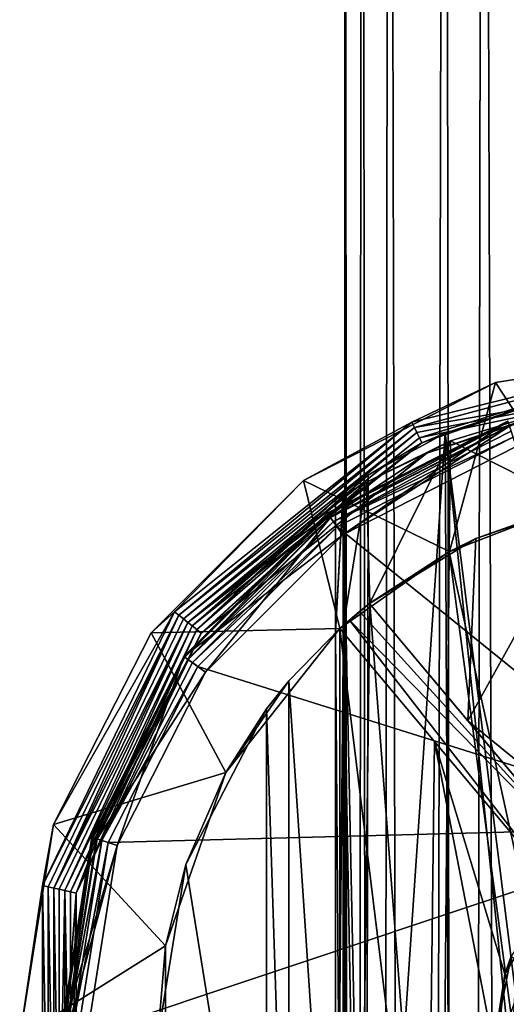
# Model space of a CAD drawing. Extents: x -42 to 52, y -302 to 432.
# Drawn here: x -19 to -6, y 351 to 379 of the extents above; entities that cross this region are included whole.
import ezdxf

# ---------------------------------------------------------------- set-up
doc = ezdxf.new("R2010")
doc.units = 0
doc.header["$MEASUREMENT"] = 0

msp = doc.modelspace()

# ---------------------------------------------------------------- linework, layer by layer
for points in [[(-10.2347, 430.17099, -1.1545), (-9.7512, -300.17099, -3.3166), (-10.2347, -300.17099, 1.1545)], [(-10.2347, 430.17099, -1.1545), (-8.9915, 430.17099, -5.0234), (-9.7512, -300.17099, -3.3166)], [(-9.7512, 430.17099, 3.3166), (-10.2347, -300.17099, 1.1545), (-8.9915, -300.17099, 5.0234)], [(-9.7512, 430.17099, 3.3166), (-10.2347, 430.17099, -1.1545), (-10.2347, -300.17099, 1.1545)], [(-8.9915, 430.17099, -5.0234), (-7.4196, -300.17099, -7.1442), (-9.7512, -300.17099, -3.3166)], [(-7.4196, 430.17099, 7.1442), (-9.7512, 430.17099, 3.3166), (-8.9915, -300.17099, 5.0234)], [(-8.9915, 430.17099, -5.0234), (-6.3479, 430.17099, -8.1108), (-7.4196, -300.17099, -7.1442)], [(-7.4196, 430.17099, 7.1442), (-8.9915, -300.17099, 5.0234), (-6.3479, -300.17099, 8.1108)], [(-6.3479, 430.17099, -8.1108), (-4.0314, -300.17099, -9.4783), (-7.4196, -300.17099, -7.1442)], [(-4.0314, 430.17099, 9.4783), (-7.4196, 430.17099, 7.1442), (-6.3479, -300.17099, 8.1108)], [(-6.3479, 430.17099, -8.1108), (-3.3574, 430.17099, -9.7371), (-4.0314, -300.17099, -9.4783)], [(-4.0314, 430.17099, 9.4783), (-6.3479, -300.17099, 8.1108), (-3.3574, -300.17099, 9.7371)], [(-8.3437, 367.325989, -45.75), (0, 369.391998, -55), (-5.9924, 368.442993, -55)], [(-8.3437, 367.325989, -45.75), (-8.2736, 367.179993, -36.5), (0, 369.391998, -55)], [(-8.2736, 367.179993, -36.5), (0, 368.61499, -10.5), (0, 369.391998, -55)], [(-5.9924, 368.442993, -55), (0, 369.391998, -55), (-3.7527, 365.039001, -55)], [(-8.2736, 367.179993, -36.5), (-8.2036, 367.035004, -27.25), (0, 368.61499, -10.5)], [(-8.2036, 367.035004, -27.25), (-8.1335, 366.889008, -18), (0, 368.61499, -10.5)], [(-8.1335, 366.889008, -18), (-3.865, 368.196014, -9.7628), (0, 368.61499, -10.5)], [(-11.3981, 365.687988, -55), (-5.9924, 368.442993, -55), (-7.2821, 363.683014, -55)], [(-8.3437, 367.325989, -45.75), (-5.9924, 368.442993, -55), (-11.3981, 365.687988, -55)], [(-7.2821, 363.683014, -55), (-5.9924, 368.442993, -55), (-3.7527, 365.039001, -55)], [(-8.1335, 366.889008, -18), (-8.0635, 366.743988, -8.75), (-3.865, 368.196014, -9.7628)], [(-8.0635, 366.743988, -8.75), (-7.4096, 367.018005, -7.4396), (-3.865, 368.196014, -9.7628)], [(-3.865, 368.196014, -9.7628), (-7.4096, 367.018005, -7.4396), (-5.4385, 351.334015, -8.9825)], [(-7.9234, 366.453003, 9.75), (-3.7786, 367.86499, 9.7975), (-7.2584, 366.798004, 7.5878)], [(-7.9234, 366.453003, 9.75), (-5.5932, 367.213989, 19), (-3.7786, 367.86499, 9.7975)], [(-7.2584, 366.798004, 7.5878), (-3.7786, 367.86499, 9.7975), (-3.7758, 365.033997, 9.7976)], [(-8.3437, 367.325989, -45.75), (-15.0348, 361.98999, -45.75), (-14.9086, 361.889008, -36.5)], [(-8.3437, 367.325989, -45.75), (-11.3981, 365.687988, -55), (-15.0348, 361.98999, -45.75)], [(-8.3437, 367.325989, -45.75), (-14.9086, 361.889008, -36.5), (-8.2736, 367.179993, -36.5)], [(-8.2736, 367.179993, -36.5), (-14.9086, 361.889008, -36.5), (-14.7823, 361.787994, -27.25)], [(-8.2736, 367.179993, -36.5), (-14.7823, 361.787994, -27.25), (-8.2036, 367.035004, -27.25)], [(-10.7059, 364.735992, 20.7082), (-5.6396, 367.356995, 20.521999), (-10.7271, 364.765015, 20.521999)], [(-10.7271, 364.765015, 20.521999), (-5.6396, 367.356995, 19.299999), (-10.7271, 364.765015, 19.299999)], [(-10.7271, 364.765015, 20.521999), (-5.6396, 367.356995, 20.521999), (-5.6396, 367.356995, 19.299999)], [(-10.2862, 364.15799, 19.299999), (-10.7271, 364.765015, 19.299999), (-5.6396, 367.356995, 19.299999)], [(-10.7059, 364.735992, 20.7082), (-5.6284, 367.322998, 20.7082), (-5.6396, 367.356995, 20.521999)], [(-10.6456, 364.652008, 20.867599), (-5.6284, 367.322998, 20.7082), (-10.7059, 364.735992, 20.7082)], [(-10.6456, 364.652008, 20.867599), (-5.5967, 367.225006, 20.867599), (-5.6284, 367.322998, 20.7082)], [(-10.5546, 364.527008, 20.977301), (-5.5967, 367.225006, 20.867599), (-10.6456, 364.652008, 20.867599)], [(-5.5932, 367.213989, 19), (-10.6389, 364.643005, 19), (-10.2862, 364.15799, 19)], [(-7.9234, 366.453003, 9.75), (-10.6389, 364.643005, 19), (-5.5932, 367.213989, 19)], [(-10.5546, 364.527008, 20.977301), (-5.5489, 367.078003, 20.977301), (-5.5967, 367.225006, 20.867599)], [(-10.2862, 364.15799, 19.299999), (-5.6396, 367.356995, 19.299999), (-5.4078, 366.644012, 19.299999)], [(-5.5932, 367.213989, 19), (-10.2862, 364.15799, 19), (-5.4078, 366.644012, 19)], [(-8.2036, 367.035004, -27.25), (-14.7823, 361.787994, -27.25), (-14.6561, 361.687988, -18)], [(-8.2036, 367.035004, -27.25), (-14.6561, 361.687988, -18), (-8.1335, 366.889008, -18)], [(-8.1335, 366.889008, -18), (-14.6561, 361.687988, -18), (-8.0635, 366.743988, -8.75)], [(-10.5546, 364.527008, 20.977301), (-5.4919, 366.902008, 21.0215), (-5.5489, 367.078003, 20.977301)], [(-10.5546, 364.527008, 20.977301), (-10.4462, 364.377991, 21.0215), (-5.4919, 366.902008, 21.0215)], [(0, 355.925995, 21.372601), (-5.4919, 366.902008, 21.0215), (-10.4462, 364.377991, 21.0215)], [(-7.2414, 332.906006, -7.604), (-7.4096, 367.018005, -7.4396), (-9.6281, 334.196991, -4.1921)], [(-7.4096, 367.018005, -7.4396), (-9.5785, 365.835999, -4.3013), (-9.6281, 334.196991, -4.1921)], [(-8.0635, 366.743988, -8.75), (-9.5785, 365.835999, -4.3013), (-7.4096, 367.018005, -7.4396)], [(-5.5571, 349.308014, -8.9097), (-7.4096, 367.018005, -7.4396), (-7.2414, 332.906006, -7.604)], [(-5.4385, 351.334015, -8.9825), (-7.4096, 367.018005, -7.4396), (-5.5571, 349.308014, -8.9097)], [(-14.6561, 361.687988, -18), (-14.5299, 361.587006, -8.75), (-8.0635, 366.743988, -8.75)], [(-8.0635, 366.743988, -8.75), (-14.5299, 361.587006, -8.75), (-9.5785, 365.835999, -4.3013)], [(-5.4078, 366.644012, 19), (-10.2862, 364.15799, 19.299999), (-5.4078, 366.644012, 19.299999)], [(-5.4078, 366.644012, 19), (-10.2862, 364.15799, 19), (-10.2862, 364.15799, 19.299999)], [(-7.9234, 366.453003, 9.75), (-7.2584, 366.798004, 7.5878), (-9.6228, 365.634003, 4.2053)], [(-9.6228, 365.634003, 4.2053), (-7.2584, 366.798004, 7.5878), (-9.5267, 362.22699, 4.415)], [(-9.5267, 362.22699, 4.415), (-7.2584, 366.798004, 7.5878), (-7.298, 363.673004, 7.5491)], [(-7.2584, 366.798004, 7.5878), (-3.7758, 365.033997, 9.7976), (-7.298, 363.673004, 7.5491)], [(-7.9234, 366.453003, 9.75), (-14.2774, 361.385986, 9.75), (-10.6389, 364.643005, 19)], [(-7.9234, 366.453003, 9.75), (-9.6228, 365.634003, 4.2053), (-14.2774, 361.385986, 9.75)], [(-14.5299, 361.587006, -8.75), (-10.2806, 365.345001, -2.1353), (-9.5785, 365.835999, -4.3013)], [(-9.5785, 365.835999, -4.3013), (-10.2806, 365.345001, -2.1353), (-9.6281, 334.196991, -4.1921)], [(-15.6882, 361.39801, -55), (-11.3981, 365.687988, -55), (-10.3783, 361.513, -55)], [(-15.0348, 361.98999, -45.75), (-11.3981, 365.687988, -55), (-15.6882, 361.39801, -55)], [(-14.4036, 361.485992, 0.5), (-14.2774, 361.385986, 9.75), (-9.6228, 365.634003, 4.2053)], [(-14.4036, 361.485992, 0.5), (-9.6228, 365.634003, 4.2053), (-10.2861, 365.25, 2.116)], [(-11.3981, 365.687988, -55), (-7.2821, 363.683014, -55), (-10.3783, 361.513, -55)], [(-10.2861, 365.25, 2.116), (-9.6228, 365.634003, 4.2053), (-10.2711, 361.610992, 2.1803)], [(-10.2711, 361.610992, 2.1803), (-9.6228, 365.634003, 4.2053), (-9.5267, 362.22699, 4.415)], [(-14.5299, 361.587006, -8.75), (-14.4036, 361.485992, 0.5), (-10.2806, 365.345001, -2.1353)], [(-14.4036, 361.485992, 0.5), (-10.5, 365.148987), (-10.2806, 365.345001, -2.1353)], [(-14.4036, 361.485992, 0.5), (-10.2861, 365.25, 2.116), (-10.5, 365.148987)], [(-10.2806, 365.345001, -2.1353), (-10.5, 361.402008), (-10.2881, 334.662994, -2.1051)], [(-10.2806, 365.345001, -2.1353), (-10.5, 365.148987), (-10.5, 361.402008)], [(-10.5, 365.148987), (-10.2861, 365.25, 2.116), (-10.5, 361.402008)], [(-10.5, 361.402008), (-10.2861, 365.25, 2.116), (-10.2711, 361.610992, 2.1803)], [(-9.6281, 334.196991, -4.1921), (-10.2806, 365.345001, -2.1353), (-10.2881, 334.662994, -2.1051)], [(-7.298, 363.673004, 7.5491), (-3.7758, 365.033997, 9.7976), (-4.8942, 352.721985, 9.2905)], [(-3.7527, 365.039001, -55), (-6.5446, 364.049988, -10.6497), (-7.2821, 363.683014, -55)], [(-6.7697, 358.911011, -10.5082), (-6.5446, 364.049988, -10.6497), (-3.3103, 365.140991, -12.0537)], [(-2.515, 355.446991, -12.2444), (-6.7697, 358.911011, -10.5082), (-3.3103, 365.140991, -12.0537)], [(-3.3103, 365.140991, -12.0537), (-6.5446, 364.049988, -10.6497), (-3.7527, 365.039001, -55)], [(-10.7059, 364.735992, 20.7082), (-10.7271, 364.765015, 20.521999), (-14.7646, 360.72699, 20.521999)], [(-14.7646, 360.72699, 20.521999), (-10.7271, 364.765015, 19.299999), (-14.7646, 360.72699, 19.299999)], [(-14.7646, 360.72699, 20.521999), (-10.7271, 364.765015, 20.521999), (-10.7271, 364.765015, 19.299999)], [(-14.7646, 360.72699, 19.299999), (-10.7271, 364.765015, 19.299999), (-10.2862, 364.15799, 19.299999)], [(-14.7355, 360.705994, 20.7082), (-10.7059, 364.735992, 20.7082), (-14.7646, 360.72699, 20.521999)], [(-14.6524, 360.645996, 20.867599), (-10.7059, 364.735992, 20.7082), (-14.7355, 360.705994, 20.7082)], [(-14.6524, 360.645996, 20.867599), (-10.6456, 364.652008, 20.867599), (-10.7059, 364.735992, 20.7082)], [(-14.6524, 360.645996, 20.867599), (-10.5546, 364.527008, 20.977301), (-10.6456, 364.652008, 20.867599)], [(-14.5272, 360.554993, 20.977301), (-10.5546, 364.527008, 20.977301), (-14.6524, 360.645996, 20.867599)], [(-10.6389, 364.643005, 19), (-14.6432, 360.639008, 19), (-14.1578, 360.286011, 19)], [(-14.2774, 361.385986, 9.75), (-14.6432, 360.639008, 19), (-10.6389, 364.643005, 19)], [(-14.5272, 360.554993, 20.977301), (-10.4462, 364.377991, 21.0215), (-10.5546, 364.527008, 20.977301)], [(-10.6389, 364.643005, 19), (-14.1578, 360.286011, 19), (-10.2862, 364.15799, 19)], [(-14.7646, 360.72699, 19.299999), (-10.2862, 364.15799, 19.299999), (-14.1578, 360.286011, 19.299999)], [(-14.5272, 360.554993, 20.977301), (-14.378, 360.446014, 21.0215), (-10.4462, 364.377991, 21.0215)], [(0, 355.925995, 21.372601), (-10.4462, 364.377991, 21.0215), (-14.378, 360.446014, 21.0215)], [(-10.2862, 364.15799, 19), (-14.1578, 360.286011, 19.299999), (-10.2862, 364.15799, 19.299999)], [(-10.2862, 364.15799, 19), (-14.1578, 360.286011, 19), (-14.1578, 360.286011, 19.299999)], [(-7.2821, 363.683014, -55), (-6.5446, 364.049988, -10.6497), (-9.5356, 362.220001, -53.5)], [(-6.5446, 364.049988, -10.6497), (-9.5356, 362.220001, -8.0822), (-9.5356, 362.220001, -53.5)], [(-6.7697, 358.911011, -10.5082), (-9.5356, 362.220001, -8.0822), (-6.5446, 364.049988, -10.6497)], [(-9.5356, 362.220001, -53.5), (-10.3783, 361.513, -55), (-7.2821, 363.683014, -55)], [(-9.5267, 362.22699, 4.415), (-7.298, 363.673004, 7.5491), (-7.5398, 336.457001, 7.3076)], [(-7.5398, 336.457001, 7.3076), (-7.298, 363.673004, 7.5491), (-5.5571, 350.691986, 8.9097)], [(-7.298, 363.673004, 7.5491), (-4.8942, 352.721985, 9.2905), (-5.5571, 350.691986, 8.9097)], [(-9.822, 361.990997, -53.5), (-10.3783, 361.513, -55), (-9.5356, 362.220001, -53.5)], [(-10.2711, 361.610992, 2.1803), (-9.5267, 362.22699, 4.415), (-9.8428, 338.026001, 3.6564)], [(-9.8428, 338.026001, 3.6564), (-9.5267, 362.22699, 4.415), (-7.5398, 336.457001, 7.3076)], [(-3.4192, 354.929993, -53.5), (-9.822, 361.990997, -53.5), (-9.5356, 362.220001, -53.5)], [(-9.5356, 362.220001, -53.5), (-6.7697, 358.911011, -10.5082), (-3.4192, 354.929993, -12.0233)], [(-9.5356, 362.220001, -53.5), (-9.5356, 362.220001, -8.0822), (-6.7697, 358.911011, -10.5082)], [(-9.5356, 362.220001, -53.5), (-3.4192, 354.929993, -12.0233), (-3.4192, 354.929993, -53.5)], [(-15.0348, 361.98999, -45.75), (-18.4426, 355.992004, -55), (-18.7481, 354.278992, -45.75)], [(-15.0348, 361.98999, -45.75), (-18.7481, 354.278992, -45.75), (-14.9086, 361.889008, -36.5)], [(-15.0348, 361.98999, -45.75), (-15.6882, 361.39801, -55), (-18.4426, 355.992004, -55)], [(-10.103, 361.755005, -53.5), (-10.3783, 361.513, -55), (-9.822, 361.990997, -53.5)], [(-3.4192, 354.929993, -53.5), (-10.103, 361.755005, -53.5), (-9.822, 361.990997, -53.5)], [(-18.7481, 354.278992, -45.75), (-18.5907, 354.243011, -36.5), (-14.9086, 361.889008, -36.5)], [(-14.9086, 361.889008, -36.5), (-18.5907, 354.243011, -36.5), (-18.4333, 354.207001, -27.25)], [(-14.9086, 361.889008, -36.5), (-18.4333, 354.207001, -27.25), (-14.7823, 361.787994, -27.25)], [(-14.7823, 361.787994, -27.25), (-18.4333, 354.207001, -27.25), (-14.6561, 361.687988, -18)], [(-18.4333, 354.207001, -27.25), (-18.275801, 354.17099, -18), (-14.6561, 361.687988, -18)], [(-14.6561, 361.687988, -18), (-18.275801, 354.17099, -18), (-18.118401, 354.13501, -8.75)], [(-14.6561, 361.687988, -18), (-18.118401, 354.13501, -8.75), (-14.5299, 361.587006, -8.75)], [(-10.103, 361.755005, -53.5), (-10.3783, 361.513, -53.5), (-10.3783, 361.513, -55)], [(-4.2618, 354.222992, -53.5), (-10.3783, 361.513, -53.5), (-10.103, 361.755005, -53.5)], [(-4.2618, 354.222992, -53.5), (-10.103, 361.755005, -53.5), (-3.4192, 354.929993, -53.5)], [(-18.4426, 355.992004, -55), (-15.6882, 361.39801, -55), (-13.5854, 357.462006, -55)], [(-14.5299, 361.587006, -8.75), (-18.118401, 354.13501, -8.75), (-17.961, 354.098999, 0.5)], [(-14.5299, 361.587006, -8.75), (-17.961, 354.098999, 0.5), (-14.4036, 361.485992, 0.5)], [(-14.4036, 361.485992, 0.5), (-17.961, 354.098999, 0.5), (-17.8036, 354.063995, 9.75)], [(-14.4036, 361.485992, 0.5), (-17.8036, 354.063995, 9.75), (-14.2774, 361.385986, 9.75)], [(-14.2774, 361.385986, 9.75), (-17.8036, 354.063995, 9.75), (-17.2141, 355.592987, 19)], [(-14.2774, 361.385986, 9.75), (-17.2141, 355.592987, 19), (-14.6432, 360.639008, 19)], [(-15.6882, 361.39801, -55), (-10.3783, 361.513, -55), (-13.5854, 357.462006, -55)], [(-10.3783, 361.513, -53.5), (-13.5854, 357.462006, -55), (-10.3783, 361.513, -55)], [(-10.3783, 361.513, -53.5), (-11.8071, 360.041992, -4.1036), (-13.5854, 357.462006, -55)], [(-10.3783, 338.487, -6.9672), (-11.8071, 360.041992, -4.1036), (-10.3783, 361.513, -6.9672)], [(-10.3783, 361.513, -6.9672), (-11.8071, 360.041992, -4.1036), (-10.3783, 361.513, -53.5)], [(-10.5, 361.402008), (-10.2711, 361.610992, 2.1803), (-10.5, 338.597992)], [(-10.5, 338.597992), (-10.2711, 361.610992, 2.1803), (-9.8428, 338.026001, 3.6564)], [(-10.2881, 334.662994, -2.1051), (-10.5, 361.402008), (-10.5, 338.597992)], [(-7.9098, 341.442993, -9.6791), (-10.3783, 361.513, -6.9672), (-7.7108, 358.334015, -9.8588)], [(-7.9098, 341.442993, -9.6791), (-10.3783, 338.487, -6.9672), (-10.3783, 361.513, -6.9672)], [(-10.3783, 361.513, -53.5), (-4.2618, 354.222992, -53.5), (-4.2618, 354.222992, -11.751)], [(-10.3783, 361.513, -53.5), (-4.2618, 354.222992, -11.751), (-7.7108, 358.334015, -9.8588)], [(-10.3783, 361.513, -53.5), (-7.7108, 358.334015, -9.8588), (-10.3783, 361.513, -6.9672)], [(-17.322599, 355.627991, 20.7082), (-14.7646, 360.72699, 20.521999), (-17.3568, 355.640015, 20.521999)], [(-17.3568, 355.640015, 20.521999), (-14.7646, 360.72699, 19.299999), (-17.3568, 355.640015, 19.299999)], [(-17.3568, 355.640015, 20.521999), (-14.7646, 360.72699, 20.521999), (-14.7646, 360.72699, 19.299999)], [(-17.3568, 355.640015, 19.299999), (-14.7646, 360.72699, 19.299999), (-16.643499, 355.40799, 19.299999)], [(-17.322599, 355.627991, 20.7082), (-14.7355, 360.705994, 20.7082), (-14.7646, 360.72699, 20.521999)], [(-17.322599, 355.627991, 20.7082), (-14.6524, 360.645996, 20.867599), (-14.7355, 360.705994, 20.7082)], [(-17.224899, 355.596985, 20.867599), (-14.6524, 360.645996, 20.867599), (-17.322599, 355.627991, 20.7082)], [(-17.077801, 355.549011, 20.977301), (-14.6524, 360.645996, 20.867599), (-17.224899, 355.596985, 20.867599)], [(-14.1578, 360.286011, 19), (-14.6432, 360.639008, 19), (-17.2141, 355.592987, 19)], [(-17.077801, 355.549011, 20.977301), (-14.5272, 360.554993, 20.977301), (-14.6524, 360.645996, 20.867599)], [(-17.077801, 355.549011, 20.977301), (-14.378, 360.446014, 21.0215), (-14.5272, 360.554993, 20.977301)], [(-16.643499, 355.40799, 19.299999), (-14.7646, 360.72699, 19.299999), (-14.1578, 360.286011, 19.299999)], [(-14.1578, 360.286011, 19), (-17.2141, 355.592987, 19), (-16.643499, 355.40799, 19)], [(-17.077801, 355.549011, 20.977301), (-16.902399, 355.492004, 21.0215), (-14.378, 360.446014, 21.0215)], [(0, 355.925995, 21.372601), (-14.378, 360.446014, 21.0215), (-16.902399, 355.492004, 21.0215)], [(-14.1578, 360.286011, 19), (-16.643499, 355.40799, 19.299999), (-14.1578, 360.286011, 19.299999)], [(-14.1578, 360.286011, 19), (-16.643499, 355.40799, 19), (-16.643499, 355.40799, 19.299999)], [(-11.8071, 360.041992, -4.1036), (-12.4373, 359.25, -1.25), (-13.5854, 357.462006, -55)], [(-11.8071, 339.958008, -4.1036), (-12.4373, 359.25, -1.25), (-11.8071, 360.041992, -4.1036)], [(-10.3783, 338.487, -6.9672), (-11.8071, 339.958008, -4.1036), (-11.8071, 360.041992, -4.1036)], [(-12.4373, 359.25, -1.25), (-12.4373, 340.75, -1.25), (-14.7144, 354.872009, -1.25)], [(-12.4373, 359.25, -1.25), (-14.7144, 354.872009, -1.25), (-13.5854, 357.462006, -55)], [(-11.8071, 339.958008, -4.1036), (-12.4373, 340.75, -1.25), (-12.4373, 359.25, -1.25)], [(-2.515, 355.446991, -12.2444), (-3.4192, 354.929993, -12.0233), (-6.7697, 358.911011, -10.5082)], [(-7.9098, 341.442993, -9.6791), (-7.7108, 358.334015, -9.8588), (-5.9684, 349.372009, -10.9831)], [(-5.9684, 349.372009, -10.9831), (-7.7108, 358.334015, -9.8588), (-5.7308, 351.776001, -11.1092)], [(-4.2618, 354.222992, -11.751), (-5.7308, 351.776001, -11.1092), (-7.7108, 358.334015, -9.8588)], [(-18.4426, 355.992004, -55), (-13.5854, 357.462006, -55), (-15.2832, 352.583008, -55)], [(-13.5854, 357.462006, -55), (-14.7144, 354.872009, -1.25), (-15.2832, 352.583008, -55)], [(-19.391701, 350, -55), (-18.4426, 355.992004, -55), (-15.2832, 352.583008, -55)], [(-18.7481, 354.278992, -45.75), (-18.4426, 355.992004, -55), (-19.391701, 350, -55)], [(0, 355.925995, 21.372601), (-16.902399, 355.492004, 21.0215), (-17.7722, 350, 21.0215)], [(0, 344.074005, 21.372601), (0, 355.925995, 21.372601), (-17.7722, 350, 21.0215)], [(-17.322599, 355.627991, 20.7082), (-17.3568, 355.640015, 20.521999), (-18.25, 350, 20.521999)], [(-18.25, 350, 20.521999), (-17.3568, 355.640015, 19.299999), (-18.25, 350, 19.299999)], [(-18.25, 350, 20.521999), (-17.3568, 355.640015, 20.521999), (-17.3568, 355.640015, 19.299999)], [(-18.25, 350, 19.299999), (-17.3568, 355.640015, 19.299999), (-16.643499, 355.40799, 19.299999)], [(-18.214001, 350, 20.7082), (-17.322599, 355.627991, 20.7082), (-18.25, 350, 20.521999)], [(-18.1113, 350, 20.867599), (-17.322599, 355.627991, 20.7082), (-18.214001, 350, 20.7082)], [(-18.1113, 350, 20.867599), (-17.224899, 355.596985, 20.867599), (-17.322599, 355.627991, 20.7082)], [(-18.1113, 350, 20.867599), (-17.077801, 355.549011, 20.977301), (-17.224899, 355.596985, 20.867599)], [(-17.9566, 350, 20.977301), (-17.077801, 355.549011, 20.977301), (-18.1113, 350, 20.867599)], [(-16.643499, 355.40799, 19), (-17.2141, 355.592987, 19), (-18.1, 350, 19)], [(-17.8036, 354.063995, 9.75), (-18.1, 350, 19), (-17.2141, 355.592987, 19)], [(-17.9566, 350, 20.977301), (-16.902399, 355.492004, 21.0215), (-17.077801, 355.549011, 20.977301)], [(-18.25, 350, 19.299999), (-16.643499, 355.40799, 19.299999), (-17.5, 350, 19.299999)], [(-16.643499, 355.40799, 19), (-18.1, 350, 19), (-17.5, 350, 19)], [(-17.9566, 350, 20.977301), (-17.7722, 350, 21.0215), (-16.902399, 355.492004, 21.0215)], [(-16.643499, 355.40799, 19), (-17.5, 350, 19), (-17.5, 350, 19.299999)], [(-16.643499, 355.40799, 19), (-17.5, 350, 19.299999), (-16.643499, 355.40799, 19.299999)], [(-14.7144, 354.872009, -1.25), (-12.4373, 340.75, -1.25), (-15.5, 350, -1.25)], [(-14.7144, 354.872009, -1.25), (-15.5, 350, -1.25), (-15.2832, 352.583008, -55)], [(-18.7481, 354.278992, -45.75), (-19.391701, 350, -55), (-18.7481, 345.721008, -45.75)], [(-18.7481, 354.278992, -45.75), (-18.5907, 345.756989, -36.5), (-18.5907, 354.243011, -36.5)], [(-18.7481, 354.278992, -45.75), (-18.7481, 345.721008, -45.75), (-18.5907, 345.756989, -36.5)], [(-18.5907, 354.243011, -36.5), (-18.4333, 345.792999, -27.25), (-18.4333, 354.207001, -27.25)], [(-18.5907, 354.243011, -36.5), (-18.5907, 345.756989, -36.5), (-18.4333, 345.792999, -27.25)], [(-18.4333, 354.207001, -27.25), (-18.275801, 345.82901, -18), (-18.275801, 354.17099, -18)], [(-18.4333, 354.207001, -27.25), (-18.4333, 345.792999, -27.25), (-18.275801, 345.82901, -18)], [(-18.275801, 354.17099, -18), (-18.275801, 345.82901, -18), (-18.118401, 354.13501, -8.75)], [(-18.275801, 345.82901, -18), (-18.118401, 345.86499, -8.75), (-18.118401, 354.13501, -8.75)], [(-18.118401, 354.13501, -8.75), (-18.118401, 345.86499, -8.75), (-17.961, 345.901001, 0.5)], [(-18.118401, 354.13501, -8.75), (-17.961, 345.901001, 0.5), (-17.961, 354.098999, 0.5)], [(-5.5485, 352.283997, -53.5), (-5.7308, 351.776001, -11.1092), (-4.2618, 354.222992, -11.751)], [(-17.8036, 354.063995, 9.75), (-17.8036, 345.936005, 9.75), (-18.1, 350, 19)], [(-17.961, 354.098999, 0.5), (-17.961, 345.901001, 0.5), (-17.8036, 354.063995, 9.75)], [(-17.961, 345.901001, 0.5), (-17.8036, 345.936005, 9.75), (-17.8036, 354.063995, 9.75)], [(-19.391701, 350, -55), (-15.2832, 352.583008, -55), (-15.2832, 347.416992, -55)], [(-15.2832, 352.583008, -55), (-15.5, 350, -1.25), (-15.2832, 347.416992, -55)], [(-5.5485, 352.283997, -53.5), (-6, 350, -53.5), (-5.7308, 351.776001, -11.1092)], [(-6, 350, -53.5), (-5.5485, 352.283997, -53.5), (-2.7, 350, -53.5)], [(-6, 350, -53.5), (-5.9684, 349.372009, -10.9831), (-5.7308, 351.776001, -11.1092)]]:
    msp.add_3dface(points)

doc.saveas('drawing.dxf')
